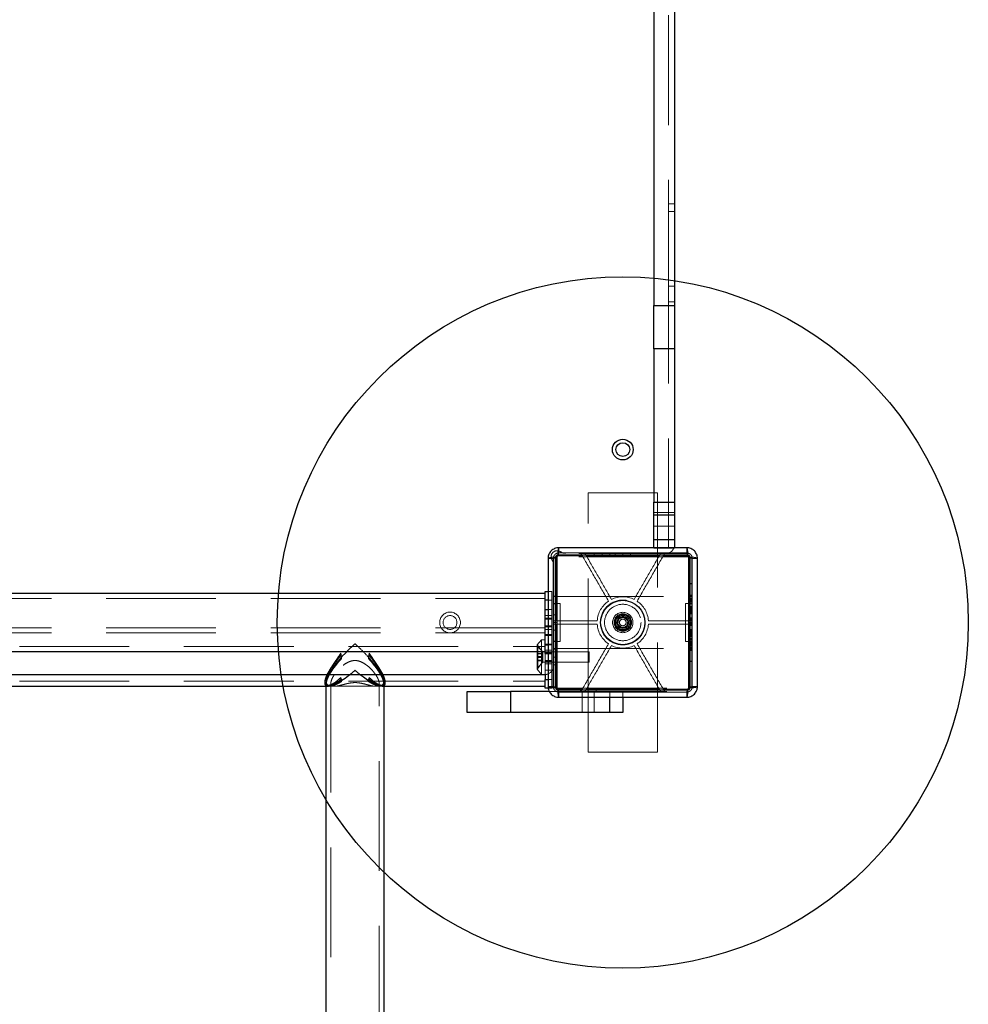
# Model space of a CAD drawing. Units: millimetres. Extents: x 2008 to 8439, y 4617 to 11231.
# Drawn here: x 6547 to 7096, y 8349 to 8919 of the extents above; entities that cross this region are included whole.
import ezdxf

# ---------------------------------------------------------------- set-up
doc = ezdxf.new("R2010")
doc.units = ezdxf.units.MM
doc.header["$LTSCALE"] = 50
doc.linetypes.add('HIDDEN', pattern=[1.905, 1.27, -0.635])
doc.layers.add('OTWORY_MONTAŻOWE', color=1, linetype='Continuous')

msp = doc.modelspace()

# ---------------------------------------------------------------- linework, layer by layer
at = {"color": 7, "linetype": 'HIDDEN', "lineweight": 18}
for p, q in [((6922.58, 9207.27), (6922.58, 8808.02)), ((6922.58, 8812.52), (6926.08, 8812.52)), ((6922.58, 8808.02), (6926.08, 8808.02)), ((6922.58, 8808.02), (6922.58, 8755.77)), ((6922.58, 8764.77), (6926.08, 8764.77)), ((6922.58, 8755.77), (6926.08, 8755.77)), ((6922.58, 8613.27), (6922.58, 8755.77)), ((6876.08, 8532.27), (6876.08, 8645.27)), ((6916.08, 8645.27), (6876.08, 8645.27)), ((6916.08, 8495.27), (6916.08, 8645.27)), ((6926.08, 8633.92), (6914.08, 8633.92)), ((6914.08, 8625.92), (6926.08, 8625.92)), ((6926.08, 8618.27), (6914.08, 8618.27)), ((6859.08, 8613.52), (6859.08, 8610.52)), ((6926.08, 8613.27), (6914.08, 8613.27)), ((6933.08, 8613.52), (6933.08, 8610.52)), ((6852.83, 8607.27), (6855.83, 8607.27)), ((6856.08, 8608.27), (6856.08, 8585.47)), ((6857.57, 8571.27), (6857.57, 8607.53)), ((6934.08, 8610.27), (6858.08, 8610.27)), ((6934.08, 8608.27), (6858.08, 8608.27)), ((6858.08, 8608.27), (6858.08, 8585.47)), ((6858.83, 8608.79), (6872.69, 8608.79)), ((6871.69, 8610.52), (6859.08, 8610.52)), ((6874, 8610.52), (6871.69, 8610.52)), ((6875, 8608.79), (6917.16, 8608.79)), ((6879.58, 8610.27), (6879.58, 8608.27)), ((6884.08, 8610.27), (6884.08, 8608.27)), ((6888.58, 8610.27), (6888.58, 8608.27)), ((6891.58, 8610.27), (6891.58, 8608.27)), ((6896.08, 8610.27), (6896.08, 8608.27)), ((6900.58, 8610.27), (6900.58, 8608.27)), ((6920.47, 8610.52), (6918.17, 8610.52)), ((6919.47, 8608.79), (6933.34, 8608.79)), ((6933.08, 8610.52), (6920.47, 8610.52)), ((6934.08, 8585.47), (6934.08, 8608.27)), ((6934.6, 8607.53), (6934.6, 8571.27)), ((6936.08, 8585.47), (6936.08, 8608.27)), ((6939.33, 8607.27), (6936.33, 8607.27)), ((6936.08, 8592.77), (6934.08, 8592.77)), ((6936.08, 8592.67), (6934.08, 8592.67)), ((6851.08, 8584.22), (6261.08, 8584.22)), ((6852.83, 8588.27), (6855.08, 8588.27)), ((6855.08, 8588.27), (6855.08, 8583.27)), ((6856.08, 8585.47), (6858.08, 8585.47)), ((6856.08, 8585.47), (6856.08, 8585.27)), ((6856.08, 8585.27), (6936.08, 8585.27)), ((6856.08, 8585.27), (6856.08, 8581.27)), ((6858.08, 8585.47), (6858.08, 8581.07)), ((6936.08, 8586.1), (6934.08, 8586.1)), ((6936.08, 8586.07), (6934.08, 8586.07)), ((6936.08, 8586.06), (6934.08, 8586.06)), ((6936.08, 8585.6), (6934.08, 8585.6)), ((6936.08, 8585.59), (6934.08, 8585.59)), ((6936.08, 8585.57), (6934.08, 8585.57)), ((6934.08, 8585.47), (6936.08, 8585.47)), ((6934.08, 8581.07), (6934.08, 8585.47)), ((6936.08, 8585.13), (6934.08, 8585.13)), ((6936.08, 8585.09), (6934.08, 8585.09)), ((6934.08, 8585.09), (6936.08, 8585.09)), ((6936.08, 8584.13), (6934.08, 8584.13)), ((6936.08, 8584.09), (6934.08, 8584.09)), ((6936.08, 8585.27), (6936.08, 8585.47)), ((6936.08, 8585.27), (6936.08, 8581.27)), ((6851.08, 8583.27), (6855.08, 8583.27)), ((6855.08, 8583.27), (6852.83, 8583.27)), ((6855.08, 8577.77), (6855.08, 8583.27)), ((6856.08, 8581.27), (6856.08, 8581.07)), ((6856.08, 8581.27), (6859.78, 8581.27)), ((6858.08, 8581.07), (6856.08, 8581.07)), ((6856.08, 8581.07), (6856.08, 8559.47)), ((6858.08, 8581.07), (6858.08, 8559.47)), ((6859.78, 8581.27), (6859.78, 8559.27)), ((6932.38, 8581.27), (6932.38, 8559.27)), ((6936.08, 8581.27), (6932.38, 8581.27)), ((6936.08, 8583.62), (6934.08, 8583.62)), ((6936.08, 8583.61), (6934.08, 8583.61)), ((6936.08, 8583.45), (6934.08, 8583.45)), ((6936.08, 8583.43), (6934.08, 8583.43)), ((6936.08, 8583.4), (6934.08, 8583.4)), ((6936.08, 8583.32), (6934.08, 8583.32)), ((6936.08, 8583.32), (6934.08, 8583.32)), ((6936.08, 8583.3), (6934.08, 8583.3)), ((6936.08, 8583.17), (6934.08, 8583.17)), ((6936.08, 8582.8), (6934.08, 8582.8)), ((6936.08, 8582.78), (6934.08, 8582.78)), ((6936.08, 8582.5), (6934.08, 8582.5)), ((6936.08, 8582.48), (6934.08, 8582.48)), ((6936.08, 8581.97), (6934.08, 8581.97)), ((6936.08, 8581.97), (6934.08, 8581.97)), ((6934.08, 8581.96), (6936.08, 8581.96)), ((6936.08, 8581.07), (6934.08, 8581.07)), ((6934.08, 8559.47), (6934.08, 8581.07)), ((6936.08, 8579.61), (6934.08, 8579.61)), ((6936.08, 8579.58), (6934.08, 8579.58)), ((6936.08, 8579.58), (6934.08, 8579.58)), ((6936.08, 8579.34), (6934.08, 8579.34)), ((6936.08, 8579.31), (6934.08, 8579.31)), ((6936.08, 8579.3), (6934.08, 8579.3)), ((6936.08, 8578.97), (6934.08, 8578.97)), ((6936.08, 8578.96), (6934.08, 8578.96)), ((6936.08, 8578.96), (6934.08, 8578.96)), ((6936.08, 8578.87), (6934.08, 8578.87)), ((6936.08, 8578.86), (6934.08, 8578.86)), ((6936.08, 8578.83), (6934.08, 8578.83)), ((6936.08, 8578.6), (6934.08, 8578.6)), ((6936.08, 8578.57), (6934.08, 8578.57)), ((6936.08, 8578.56), (6934.08, 8578.56)), ((6936.08, 8578.45), (6934.08, 8578.45)), ((6936.08, 8578.42), (6934.08, 8578.42)), ((6936.08, 8578.36), (6934.08, 8578.36)), ((6936.08, 8581.07), (6936.08, 8581.27)), ((6936.08, 8559.47), (6936.08, 8581.07)), ((6936.08, 8579.6), (6936.08, 8579.61)), ((6855.08, 8577.77), (6851.08, 8577.77)), ((6855.08, 8574.27), (6851.08, 8574.27)), ((6855.08, 8572.84), (6851.08, 8572.84)), ((6855.08, 8572.62), (6851.08, 8572.62)), ((6852.83, 8577.77), (6855.08, 8577.77)), ((6855.08, 8577.77), (6855.08, 8562.77)), ((6856.08, 8574.77), (6858.08, 8574.77)), ((6891.58, 8572.87), (6896.08, 8575.47)), ((6891.58, 8567.68), (6891.58, 8572.87)), ((6896.48, 8573.32), (6893.64, 8572.14)), ((6896.08, 8575.47), (6900.58, 8572.87)), ((6898.92, 8571.45), (6896.48, 8573.32)), ((6900.58, 8572.87), (6900.58, 8567.68)), ((6936.08, 8577.83), (6934.08, 8577.83)), ((6936.08, 8577.8), (6934.08, 8577.8)), ((6934.08, 8577.37), (6936.08, 8577.37)), ((6936.08, 8577.27), (6934.08, 8577.27)), ((6936.08, 8577.17), (6934.08, 8577.17)), ((6936.08, 8576.87), (6934.08, 8576.87)), ((6936.08, 8576.84), (6934.08, 8576.84)), ((6936.08, 8576.83), (6934.08, 8576.83)), ((6936.08, 8576.37), (6934.08, 8576.37)), ((6936.08, 8576.36), (6934.08, 8576.36)), ((6936.08, 8576.34), (6934.08, 8576.34)), ((6936.08, 8575.9), (6934.08, 8575.9)), ((6936.08, 8575.86), (6934.08, 8575.86)), ((6934.08, 8575.86), (6936.08, 8575.86)), ((6936.08, 8575.37), (6934.08, 8575.37)), ((6936.08, 8575.27), (6934.08, 8575.27)), ((6936.08, 8573.04), (6934.08, 8573.04)), ((6936.08, 8573.03), (6934.08, 8573.03)), ((6936.08, 8573.02), (6934.08, 8573.02)), ((6936.08, 8573.01), (6934.08, 8573.01)), ((6936.08, 8573), (6934.08, 8573)), ((6936.08, 8572.99), (6934.08, 8572.99)), ((6936.08, 8572.97), (6934.08, 8572.97)), ((6936.08, 8572.56), (6934.08, 8572.56)), ((6936.08, 8576.87), (6936.08, 8576.87)), ((6851.08, 8567.12), (6261.08, 8567.12)), ((6855.08, 8572.23), (6851.08, 8572.23)), ((6855.08, 8572.21), (6851.08, 8572.21)), ((6855.08, 8568.33), (6851.08, 8568.33)), ((6855.08, 8568.32), (6851.08, 8568.32)), ((6851.08, 8568.27), (6855.08, 8568.27)), ((6855.08, 8567.93), (6851.08, 8567.93)), ((6855.08, 8567.7), (6851.08, 8567.7)), ((6855.83, 8571.27), (6855.83, 8569.27)), ((6856.08, 8570.27), (6858.08, 8570.27)), ((6857.57, 8571.27), (6881.27, 8571.27)), ((6881.27, 8569.27), (6857.57, 8569.27)), ((6857.57, 8533.02), (6857.57, 8569.27)), ((6896.08, 8565.08), (6891.58, 8567.68)), ((6893.64, 8572.14), (6893.24, 8569.1)), ((6893.24, 8569.1), (6895.68, 8567.22)), ((6895.68, 8567.22), (6898.52, 8568.4)), ((6900.58, 8567.68), (6896.08, 8565.08)), ((6898.52, 8568.4), (6898.92, 8571.45)), ((6910.9, 8571.27), (6934.6, 8571.27)), ((6934.6, 8569.27), (6910.9, 8569.27)), ((6936.08, 8572.52), (6934.08, 8572.52)), ((6936.08, 8572.49), (6934.08, 8572.49)), ((6936.08, 8572.48), (6934.08, 8572.48)), ((6936.08, 8572.02), (6934.08, 8572.02)), ((6936.08, 8571.54), (6934.08, 8571.54)), ((6936.08, 8571.51), (6934.08, 8571.51)), ((6936.08, 8571.49), (6934.08, 8571.49)), ((6936.08, 8571.45), (6934.08, 8571.45)), ((6936.08, 8571.03), (6934.08, 8571.03)), ((6936.08, 8571.02), (6934.08, 8571.02)), ((6936.08, 8571), (6934.08, 8571)), ((6936.08, 8570.98), (6934.08, 8570.98)), ((6934.08, 8570.98), (6936.08, 8570.98)), ((6936.08, 8570.31), (6934.08, 8570.31)), ((6936.08, 8570.15), (6934.08, 8570.15)), ((6936.08, 8570.05), (6934.08, 8570.05)), ((6936.08, 8569.79), (6934.08, 8569.79)), ((6936.08, 8569.79), (6934.08, 8569.79)), ((6936.08, 8569.7), (6934.08, 8569.7)), ((6936.08, 8569.58), (6934.08, 8569.58)), ((6936.08, 8569.57), (6934.08, 8569.57)), ((6936.08, 8569.55), (6934.08, 8569.55)), ((6936.08, 8569.52), (6934.08, 8569.52)), ((6936.08, 8569.52), (6934.08, 8569.52)), ((6936.08, 8569.43), (6934.08, 8569.43)), ((6936.08, 8569.42), (6934.08, 8569.42)), ((6934.49, 8569.3), (6934.08, 8569.3)), ((6934.49, 8569.3), (6934.08, 8569.3)), ((6934.49, 8569.29), (6934.08, 8569.29)), ((6934.49, 8569.28), (6934.08, 8569.28)), ((6934.48, 8569.27), (6934.08, 8569.27)), ((6934.49, 8569.25), (6934.08, 8569.25)), ((6936.08, 8569.12), (6934.08, 8569.12)), ((6936.08, 8569.06), (6934.08, 8569.06)), ((6936.08, 8569.05), (6934.08, 8569.05)), ((6936.08, 8569.03), (6934.08, 8569.03)), ((6936.08, 8569.02), (6934.08, 8569.02)), ((6936.08, 8568.76), (6934.08, 8568.76)), ((6936.08, 8568.74), (6934.08, 8568.74)), ((6936.08, 8568.55), (6934.08, 8568.55)), ((6936.08, 8568.55), (6934.08, 8568.55)), ((6936.08, 8568.53), (6934.08, 8568.53)), ((6936.08, 8568.52), (6934.08, 8568.52)), ((6934.08, 8568.52), (6936.08, 8568.52)), ((6934.6, 8569.27), (6934.6, 8533.02)), ((6936.33, 8569.27), (6936.33, 8571.27)), ((6851.08, 8564.22), (6261.08, 8564.22)), ((6851.08, 8566.27), (6855.08, 8566.27)), ((6855.08, 8563.27), (6851.08, 8563.27)), ((6851.08, 8562.77), (6855.08, 8562.77)), ((6855.08, 8562.77), (6852.83, 8562.77)), ((6855.08, 8557.27), (6855.08, 8562.77)), ((6856.08, 8565.77), (6858.08, 8565.77)), ((6936.08, 8566.19), (6934.08, 8566.19)), ((6936.08, 8566.16), (6934.08, 8566.16)), ((6936.08, 8565.68), (6934.08, 8565.68)), ((6936.08, 8565.65), (6934.08, 8565.65)), ((6934.08, 8565.41), (6934.08, 8565.41)), ((6936.08, 8565.41), (6934.08, 8565.41)), ((6936.08, 8565.38), (6934.08, 8565.38)), ((6936.08, 8565.27), (6934.08, 8565.27)), ((6936.08, 8565.17), (6934.08, 8565.17)), ((6936.08, 8564.97), (6934.08, 8564.97)), ((6936.08, 8564.92), (6934.08, 8564.92)), ((6936.08, 8564.89), (6934.08, 8564.89)), ((6936.08, 8564.44), (6934.08, 8564.44)), ((6936.08, 8564.43), (6934.08, 8564.43)), ((6936.08, 8564.4), (6934.08, 8564.4)), ((6936.08, 8563.91), (6934.08, 8563.91)), ((6936.08, 8563.4), (6934.08, 8563.4)), ((6936.08, 8563.37), (6934.08, 8563.37)), ((6936.08, 8563.27), (6934.08, 8563.27)), ((6936.08, 8563.17), (6934.08, 8563.17)), ((6936.08, 8563.17), (6934.08, 8563.17)), ((6936.08, 8563.16), (6934.08, 8563.16)), ((6936.08, 8563.14), (6934.08, 8563.14)), ((6936.08, 8563.13), (6934.08, 8563.13)), ((6936.08, 8563.12), (6934.08, 8563.12)), ((6936.08, 8562.89), (6934.08, 8562.89)), ((6936.08, 8562.87), (6934.08, 8562.87)), ((6936.08, 8562.86), (6934.08, 8562.86)), ((6936.08, 8562.85), (6934.08, 8562.85)), ((6936.08, 8562.84), (6934.08, 8562.84)), ((6936.08, 8562.84), (6934.08, 8562.84)), ((6936.08, 8562.61), (6934.08, 8562.61)), ((6936.08, 8562.3), (6934.08, 8562.3)), ((6936.08, 8562.08), (6934.08, 8562.08)), ((6936.08, 8561.15), (6934.08, 8561.15)), ((6261.08, 8556.32), (6851.08, 8556.32)), ((6849.08, 8560.27), (6846.58, 8557.27)), ((6846.58, 8557.27), (6846.58, 8553.76)), ((6849.58, 8553.27), (6846.58, 8557.27)), ((6846.86, 8556.27), (6846.63, 8556.27)), ((6846.63, 8544.27), (6846.63, 8556.23)), ((6846.86, 8544.32), (6846.86, 8556.27)), ((6849.88, 8553.27), (6846.9, 8556.26)), ((6846.9, 8544.29), (6846.9, 8556.21)), ((6849.08, 8560.27), (6849.08, 8555.25)), ((6851.08, 8560.27), (6849.08, 8560.27)), ((6851.08, 8557.77), (6855.08, 8557.77)), ((6855.08, 8557.27), (6851.08, 8557.27)), ((6852.83, 8557.27), (6855.08, 8557.27)), ((6855.08, 8557.27), (6855.08, 8552.27)), ((6856.08, 8559.47), (6858.08, 8559.47)), ((6856.08, 8559.47), (6856.08, 8559.27)), ((6856.08, 8559.27), (6859.78, 8559.27)), ((6856.08, 8559.27), (6856.08, 8555.27)), ((6858.08, 8559.47), (6858.08, 8555.07)), ((6936.08, 8559.27), (6932.38, 8559.27)), ((6936.08, 8561.12), (6934.08, 8561.12)), ((6936.08, 8561.11), (6934.08, 8561.11)), ((6936.08, 8560.65), (6934.08, 8560.65)), ((6936.08, 8560.64), (6934.08, 8560.64)), ((6936.08, 8560.62), (6934.08, 8560.62)), ((6936.08, 8560.18), (6934.08, 8560.18)), ((6936.08, 8560.14), (6934.08, 8560.14)), ((6934.08, 8560.14), (6936.08, 8560.14)), ((6934.08, 8559.47), (6936.08, 8559.47)), ((6934.08, 8555.07), (6934.08, 8559.47)), ((6936.08, 8559.18), (6934.08, 8559.18)), ((6936.08, 8559.15), (6934.08, 8559.15)), ((6936.08, 8559.12), (6934.08, 8559.12)), ((6936.08, 8558.94), (6934.08, 8558.94)), ((6936.08, 8558.9), (6934.08, 8558.9)), ((6936.08, 8558.68), (6934.08, 8558.68)), ((6936.08, 8558.41), (6934.08, 8558.41)), ((6936.08, 8558.21), (6934.08, 8558.21)), ((6936.08, 8558.07), (6934.08, 8558.07)), ((6936.08, 8558.06), (6934.08, 8558.06)), ((6936.08, 8558.06), (6934.08, 8558.06)), ((6936.08, 8558.06), (6934.08, 8558.06)), ((6936.08, 8558.02), (6934.08, 8558.02)), ((6936.08, 8557.79), (6934.08, 8557.79)), ((6936.08, 8557.75), (6934.08, 8557.75)), ((6936.08, 8557.41), (6934.08, 8557.41)), ((6936.08, 8556.87), (6934.08, 8556.87)), ((6936.08, 8556.2), (6934.08, 8556.2)), ((6936.08, 8556.19), (6934.08, 8556.19)), ((6936.08, 8556.16), (6934.08, 8556.16)), ((6936.08, 8556.01), (6934.08, 8556.01)), ((6936.08, 8555.88), (6934.08, 8555.88)), ((6936.08, 8555.66), (6934.08, 8555.66)), ((6936.08, 8555.65), (6934.08, 8555.65)), ((6936.08, 8555.63), (6934.08, 8555.63)), ((6936.08, 8555.6), (6934.08, 8555.6)), ((6936.08, 8559.27), (6936.08, 8559.47)), ((6936.08, 8559.27), (6936.08, 8555.27)), ((6732.85, 8552.5), (6732.85, 8551.28)), ((6733.32, 8550.26), (6733.32, 8549.34)), ((6748.85, 8550.26), (6748.85, 8549.34)), ((6749.32, 8552.5), (6749.32, 8551.28)), ((6846.58, 8553.76), (6846.58, 8543.27)), ((6849.33, 8552.38), (6846.58, 8552.38)), ((6849.33, 8552.14), (6846.58, 8552.14)), ((6849.33, 8550.51), (6846.58, 8550.51)), ((6849.33, 8550.03), (6846.58, 8550.03)), ((6849.08, 8555.25), (6849.08, 8540.27)), ((6849.33, 8550.51), (6849.33, 8552.38)), ((6849.33, 8548.4), (6849.33, 8550.51)), ((6849.58, 8553.27), (6849.58, 8551.77)), ((6851.08, 8553.27), (6849.58, 8553.27)), ((6849.58, 8551.77), (6849.58, 8547.27)), ((6849.88, 8553.27), (6849.88, 8547.27)), ((6876.58, 8553.27), (6849.88, 8553.27)), ((6855.08, 8554.27), (6851.08, 8554.27)), ((6851.08, 8552.84), (6855.08, 8552.84)), ((6855.08, 8552.62), (6851.08, 8552.62)), ((6851.08, 8542.77), (6851.08, 8552.27)), ((6851.08, 8552.23), (6855.08, 8552.23)), ((6855.08, 8552.21), (6851.08, 8552.21)), ((6855.08, 8552.27), (6852.83, 8552.27)), ((6855.08, 8552.27), (6855.08, 8542.77)), ((6856.08, 8555.27), (6856.08, 8555.07)), ((6856.08, 8555.27), (6936.08, 8555.27)), ((6856.08, 8555.07), (6856.08, 8532.27)), ((6858.08, 8555.07), (6856.08, 8555.07)), ((6856.08, 8554.77), (6858.08, 8554.77)), ((6856.08, 8550.27), (6858.08, 8550.27)), ((6858.08, 8555.07), (6858.08, 8532.27)), ((6876.58, 8553.27), (6876.58, 8547.27)), ((6936.08, 8555.14), (6934.08, 8555.14)), ((6936.08, 8555.13), (6934.08, 8555.13)), ((6936.08, 8555.12), (6934.08, 8555.12)), ((6936.08, 8555.07), (6934.08, 8555.07)), ((6934.08, 8532.27), (6934.08, 8555.07)), ((6936.08, 8554.93), (6934.08, 8554.93)), ((6936.08, 8554.9), (6934.08, 8554.9)), ((6936.08, 8554.66), (6934.08, 8554.66)), ((6936.08, 8554.63), (6934.08, 8554.63)), ((6936.08, 8554.62), (6934.08, 8554.62)), ((6936.08, 8554.16), (6934.08, 8554.16)), ((6936.08, 8554.16), (6934.08, 8554.16)), ((6936.08, 8554.13), (6934.08, 8554.13)), ((6936.08, 8555.07), (6936.08, 8555.27)), ((6936.08, 8532.27), (6936.08, 8555.07)), ((6849.33, 8548.4), (6846.58, 8548.4)), ((6849.33, 8548.16), (6846.58, 8548.16)), ((6846.58, 8543.27), (6849.58, 8547.27)), ((6846.63, 8544.27), (6846.86, 8544.27)), ((6846.9, 8544.29), (6849.88, 8547.27)), ((6849.33, 8548.16), (6849.33, 8548.4)), ((6849.58, 8547.27), (6851.08, 8547.27)), ((6849.88, 8547.27), (6876.58, 8547.27)), ((6855.08, 8548.33), (6851.08, 8548.33)), ((6851.08, 8548.32), (6855.08, 8548.32)), ((6855.08, 8547.93), (6851.08, 8547.93)), ((6851.08, 8547.7), (6855.08, 8547.7)), ((6851.08, 8546.27), (6855.08, 8546.27)), ((6856.08, 8545.77), (6858.08, 8545.77)), ((6936.08, 8547.87), (6934.08, 8547.87)), ((6936.08, 8547.77), (6934.08, 8547.77)), ((6732.85, 8538.47), (6732.85, 8537.25)), ((6749.32, 8538.47), (6749.32, 8537.25)), ((6846.58, 8543.27), (6849.08, 8540.27)), ((6855.08, 8542.77), (6851.08, 8542.77)), ((6851.08, 8542.77), (6851.08, 8540.27)), ((6855.08, 8542.77), (6855.08, 8537.27)), ((6261.08, 8536.32), (6851.08, 8536.32)), ((6723.58, 8535.75), (6723.58, 8535.3)), ((6724.23, 8535.36), (6724.23, 8533.42)), ((6724.58, 8535.73), (6724.58, 8535.27)), ((6725.25, 8533.92), (6726.39, 8533.92)), ((6726.15, 8533.42), (6729.52, 8533.42)), ((6726.49, 8533.42), (6755.67, 8533.42)), ((6727.13, 8535.33), (6727.13, 7950.27)), ((6733.32, 8537.03), (6733.01, 8536.84)), ((6733.32, 8537.03), (6733.32, 8536.1)), ((6748.85, 8537.03), (6749.15, 8536.84)), ((6748.85, 8537.03), (6748.85, 8536.1)), ((6752.66, 8533.42), (6755.95, 8533.42)), ((6755.03, 7950.27), (6755.03, 8535.35)), ((6755.78, 8533.92), (6756.91, 8533.92)), ((6757.58, 8535.27), (6757.58, 8535.73)), ((6757.93, 8533.42), (6757.93, 8535.36)), ((6758.58, 8535.3), (6758.58, 8535.75)), ((6855.08, 8537.27), (6851.08, 8537.27)), ((6852.83, 8537.27), (6855.08, 8537.27)), ((6852.83, 8533.27), (6855.83, 8533.27)), ((6855.08, 8537.27), (6855.08, 8532.27)), ((6939.33, 8533.27), (6936.33, 8533.27)), ((6831.08, 8518.27), (6831.08, 8530.27)), ((6855.08, 8532.27), (6852.93, 8532.27)), ((6858.08, 8530.27), (6853.7, 8530.27)), ((6858.08, 8532.27), (6934.08, 8532.27)), ((6858.08, 8530.27), (6934.08, 8530.27)), ((6872.69, 8531.76), (6858.83, 8531.76)), ((6859.08, 8530.02), (6871.69, 8530.02)), ((6859.08, 8527.02), (6859.08, 8530.02)), ((6871.58, 8530.27), (6871.58, 8532.27)), ((6871.69, 8530.02), (6874, 8530.02)), ((6872.58, 8530.27), (6872.58, 8518.27)), ((6917.16, 8531.76), (6875, 8531.76)), ((6876.08, 8530.27), (6876.08, 8532.27)), ((6876.08, 8495.27), (6876.08, 8530.27)), ((6879.58, 8518.27), (6879.58, 8530.27)), ((6880.58, 8530.27), (6880.58, 8532.27)), ((6888.58, 8530.27), (6888.58, 8518.27)), ((6888.58, 8527.02), (6888.58, 8530.27)), ((6896.08, 8530.27), (6896.08, 8527.02)), ((6918.17, 8530.02), (6920.47, 8530.02)), ((6933.34, 8531.76), (6919.47, 8531.76)), ((6920.47, 8530.02), (6933.08, 8530.02)), ((6933.08, 8530.02), (6933.08, 8527.02)), ((6916.08, 8495.27), (6876.08, 8495.27))]:
    msp.add_line(p, q, dxfattribs=at)
at = {"color": 7, "linetype": 'Continuous', "lineweight": 25}
for p, q in [((6914.08, 9066.88), (6914.08, 8753.67)), ((6926.08, 9066.88), (6926.08, 8753.67)), ((6914.08, 8753.67), (6926.08, 8753.67)), ((6914.08, 8728.67), (6914.08, 8753.67)), ((6926.08, 8753.67), (6926.08, 8728.67)), ((6926.08, 8728.67), (6914.08, 8728.67)), ((6914.08, 8728.67), (6914.08, 8639.83)), ((6926.08, 8728.67), (6926.08, 8639.83)), ((6914.08, 8639.83), (6926.08, 8639.83)), ((6914.08, 8632.33), (6914.08, 8639.83)), ((6926.08, 8639.83), (6926.08, 8632.33)), ((6926.08, 8632.33), (6914.08, 8632.33)), ((6914.08, 8618.27), (6914.08, 8632.33)), ((6926.08, 8632.33), (6926.08, 8618.27)), ((6914.08, 8618.27), (6926.08, 8618.27)), ((6914.08, 8613.27), (6914.08, 8618.27)), ((6926.08, 8618.27), (6926.08, 8613.27)), ((6857.17, 8607.92), (6857.17, 8532.63)), ((6933.72, 8609.19), (6858.44, 8609.19)), ((6935, 8532.63), (6935, 8607.92)), ((6851.08, 8587.12), (6261.08, 8587.12)), ((6851.08, 8588.27), (6852.83, 8588.27)), ((6851.08, 8583.27), (6851.08, 8588.27)), ((6851.08, 8577.77), (6851.08, 8583.27)), ((6851.08, 8562.77), (6851.08, 8577.77)), ((6851.08, 8557.27), (6851.08, 8562.77)), ((6851.08, 8552.27), (6851.08, 8557.27)), ((6261.08, 8553.42), (6851.08, 8553.42)), ((6852.83, 8552.27), (6851.08, 8552.27)), ((6261.08, 8540.27), (6851.08, 8540.27)), ((6851.08, 8540.27), (6851.08, 8537.27)), ((6386.72, 8533.42), (6725.44, 8533.42)), ((6724.23, 8533.42), (6724.23, 8233.21)), ((6756.72, 8533.42), (6851.08, 8533.42)), ((6757.93, 7950.27), (6757.93, 8533.42)), ((6851.08, 8532.27), (6851.08, 8537.27)), ((6806.08, 8518.27), (6806.08, 8530.27)), ((6806.08, 8530.27), (6831.08, 8530.27)), ((6831.08, 8530.27), (6831.08, 8518.27)), ((6853.7, 8530.27), (6831.08, 8530.27)), ((6852.93, 8532.27), (6851.08, 8532.27)), ((6858.44, 8531.36), (6933.72, 8531.36)), ((6896.08, 8527.02), (6896.08, 8518.27)), ((6831.08, 8518.27), (6806.08, 8518.27)), ((6888.58, 8518.27), (6831.08, 8518.27)), ((6896.08, 8518.27), (6888.58, 8518.27))]:
    msp.add_line(p, q, dxfattribs=at)
at = {"color": 1, "linetype": 'Continuous', "lineweight": 25}
for p, q in [((6852.83, 8583.27), (6851.08, 8583.27)), ((6851.08, 8577.77), (6852.83, 8577.77)), ((6852.83, 8562.77), (6851.08, 8562.77)), ((6851.08, 8557.27), (6852.83, 8557.27)), ((6851.08, 8537.27), (6852.83, 8537.27)), ((6888.58, 8518.27), (6888.58, 8527.02))]:
    msp.add_line(p, q, dxfattribs=at)
at = {"color": 7, "linetype": 'Continuous', "lineweight": 25, "flags": 128}
msp.add_lwpolyline([(6851.08, 8540.27), (6852.06, 8540.37), (6852.84, 8540.59)], dxfattribs=at)
at = {"color": 7, "linetype": 'Continuous', "lineweight": 25}
for centre, radius in [((6896.08, 8670.27), 6), ((6896.08, 8670.27), 4), ((6896.08, 8570.27), 12.85)]:
    msp.add_circle(centre, radius, dxfattribs=at)
at = {"color": 7, "linetype": 'HIDDEN', "lineweight": 18}
for centre, radius in [((6896.08, 8570.27), 12.97), ((6896.08, 8570.27), 10.55), ((6796.09, 8570.27), 6), ((6796.09, 8570.27), 4), ((6896.08, 8570.27), 5.9), ((6896.08, 8570.27), 5.04), ((6896.08, 8570.27), 5.05), ((6896.08, 8570.27), 4.57), ((6896.08, 8570.27), 4.06), ((6896.08, 8570.27), 3.4), ((6896.08, 8570.27), 3.25), ((6896.08, 8570.27), 2.92), ((6896.08, 8570.27), 1.92)]:
    msp.add_circle(centre, radius, dxfattribs=at)
at = {"color": 7, "linetype": 'Continuous', "lineweight": 25}
for centre, start, end in [((6866.9, 8610.15), 156.6518, 186.5009), ((6925.27, 8610.15), 353.4991, 23.3482), ((6856.2, 8599.46), 83.4991, 113.3482), ((6935.96, 8599.46), 66.6518, 96.5009), ((6856.2, 8541.09), 246.6518, 276.5009), ((6935.96, 8541.09), 263.4991, 293.3482), ((6866.9, 8530.4), 173.4991, 203.3482), ((6925.27, 8530.4), 336.6518, 6.5009)]:
    msp.add_arc(centre, 8.51, start, end, dxfattribs=at)
at = {"color": 7, "linetype": 'HIDDEN', "lineweight": 18}
for centre, radius, start, end in [((6921.08, 8615.27), 5, 270, 0), ((6858.08, 8608.27), 3.5, 55.4397, 214.5603), ((6857.18, 8604.15), 3.4, 83.4991, 113.3482), ((6862.21, 8609.17), 3.4, 156.6518, 186.5009), ((6862.9, 8615.27), 5, 235.4397, 270), ((6929.96, 8609.17), 3.4, 353.4991, 23.3482), ((6934.98, 8604.15), 3.4, 66.6518, 96.5009), ((6851.08, 8603.45), 5, 0, 34.5603), ((6896.08, 8570.27), 14.85, 63.8612, 116.1388), ((6896.08, 8570.27), 14.85, 123.8612, 176.1388), ((6896.08, 8570.27), 14.85, 3.8612, 56.1388), ((6896.08, 8570.27), 3.08, 82.5227, 142.5227), ((6896.08, 8570.27), 3.07, 22.5227, 82.5227), ((6896.08, 8570.27), 14.85, 183.8612, 236.1388), ((6896.08, 8570.27), 3.08, 142.5227, 202.5227), ((6896.08, 8570.27), 3.08, 202.5227, 262.5227), ((6896.08, 8570.27), 3.08, 262.5227, 322.5227), ((6896.08, 8570.27), 3.07, 322.5227, 22.5227), ((6896.08, 8570.27), 14.85, 303.8612, 356.1388), ((6846.63, 8556.22), 0.05, 90, 180), ((6846.86, 8556.22), 0.05, 45, 90), ((6896.08, 8570.27), 14.85, 243.8612, 296.1388), ((6846.63, 8544.32), 0.05, 180, 270), ((6846.86, 8544.32), 0.05, 270, 315), ((6851.08, 8545.27), 5, 290.6003, 0), ((6857.18, 8536.4), 3.4, 246.6518, 276.5009), ((6934.98, 8536.4), 3.4, 263.4991, 293.3482), ((6862.21, 8531.37), 3.4, 173.4991, 203.3482), ((6929.96, 8531.37), 3.4, 336.6518, 6.5009)]:
    msp.add_arc(centre, radius, start, end, dxfattribs=at)
for major_axis, start_param, end_param in [((-4.97, 16.2), 1.299054, 1.436535), ((-5.12, 16.7), 1.375896, 1.491652), ((4.97, 16.2), 4.846651, 4.984131), ((5.12, 16.7), 4.791533, 4.90729), ((4.97, 16.2), 2.512513, 2.649994), ((-4.97, 16.2), 3.633192, 3.770672), ((5.12, 16.7), 2.670005, 2.705111), ((-5.12, 16.7), 3.578074, 3.612123)]:
    msp.add_ellipse((6741.08, 8550.27), major_axis=major_axis, ratio=0.442158, start_param=start_param, end_param=end_param, dxfattribs=at)
at = {"color": 7, "linetype": 'Continuous', "lineweight": 25}
for major_axis, start_param, end_param in [((5.12, 16.7), 2.589355, 2.670005), ((-5.12, 16.7), 3.612123, 3.693831)]:
    msp.add_ellipse((6741.08, 8550.27), major_axis=major_axis, ratio=0.442158, start_param=start_param, end_param=end_param, dxfattribs=at)
for points, knots in [([(6859.08, 8613.52), (6858.66, 8613.5), (6857.82, 8613.45), (6856.25, 8612.94), (6854.55, 8611.81), (6853.41, 8610.11), (6852.91, 8608.54), (6852.86, 8607.7), (6852.83, 8607.27)], [0, 0, 0, 0, 0.130377, 0.25731, 0.499756, 0.742441, 0.869498, 1, 1, 1, 1]), ([(6933.08, 8613.52), (6926.93, 8613.52), (6914.64, 8613.52), (6896.08, 8613.52), (6877.52, 8613.52), (6865.23, 8613.52), (6859.08, 8613.52)], [0, 0, 0, 0, 0.249998, 0.5, 0.749998, 1, 1, 1, 1]), ([(6939.33, 8607.27), (6939.31, 8607.7), (6939.26, 8608.54), (6938.75, 8610.1), (6937.61, 8611.8), (6935.91, 8612.94), (6934.35, 8613.45), (6933.51, 8613.5), (6933.08, 8613.52)], [0, 0, 0, 0, 0.130377, 0.25731, 0.499756, 0.742441, 0.869498, 1, 1, 1, 1]), ([(6852.83, 8607.27), (6852.83, 8601.13), (6852.83, 8588.83), (6852.83, 8570.27), (6852.83, 8551.71), (6852.83, 8539.42), (6852.83, 8533.27)], [0, 0, 0, 0, 0.249998, 0.5, 0.749998, 1, 1, 1, 1]), ([(6858.44, 8609.19), (6858.27, 8609.17), (6857.94, 8609.13), (6857.52, 8608.84), (6857.22, 8608.41), (6857.19, 8608.08), (6857.17, 8607.92)], [0, 0, 0, 0, 0.250029, 0.499755, 0.749405, 1, 1, 1, 1]), ([(6935, 8607.92), (6934.98, 8608.08), (6934.94, 8608.41), (6934.64, 8608.84), (6934.22, 8609.13), (6933.89, 8609.17), (6933.72, 8609.19)], [0, 0, 0, 0, 0.250029, 0.499755, 0.749405, 1, 1, 1, 1]), ([(6939.33, 8533.27), (6939.33, 8539.42), (6939.33, 8551.71), (6939.33, 8570.27), (6939.33, 8588.83), (6939.33, 8601.13), (6939.33, 8607.27)], [0, 0, 0, 0, 0.249998, 0.5, 0.749998, 1, 1, 1, 1]), ([(6738.31, 8540.27), (6737.97, 8539.98), (6736.33, 8538.58), (6733.86, 8536.84), (6730.99, 8535.06), (6728.87, 8534.04), (6727.18, 8533.51), (6726.09, 8533.35), (6725.62, 8533.49), (6725.48, 8533.53)], [0, 0, 0, 0, 0.067283, 0.322434, 0.498609, 0.678906, 0.809096, 0.942436, 1, 1, 1, 1]), ([(6756.55, 8533.59), (6756.21, 8533.51), (6755.48, 8533.35), (6753.82, 8533.85), (6751.68, 8534.78), (6749.02, 8536.36), (6746.29, 8538.27), (6744.52, 8539.71), (6743.81, 8540.27)], [0, 0, 0, 0, 0.132107, 0.283097, 0.438379, 0.646367, 0.860239, 1, 1, 1, 1]), ([(6725.44, 8533.54), (6725.65, 8533.51), (6726.25, 8533.42), (6727.72, 8533.97), (6729.97, 8535.06), (6731.76, 8536.42), (6732.85, 8537.25)], [0, 0, 0, 0, 0.122433, 0.362988, 0.610382, 1, 1, 1, 1]), ([(6733.01, 8536.84), (6732.23, 8536.33), (6730.72, 8535.33), (6729.4, 8534.79), (6728.77, 8534.53)], [0, 0, 0, 0, 0.514942, 1, 1, 1, 1]), ([(6749.15, 8536.84), (6749.93, 8536.33), (6751.45, 8535.33), (6752.76, 8534.79), (6753.4, 8534.53)], [0, 0, 0, 0, 0.514942, 1, 1, 1, 1]), ([(6756.72, 8533.54), (6756.52, 8533.51), (6755.92, 8533.42), (6754.44, 8533.97), (6752.19, 8535.06), (6750.41, 8536.42), (6749.32, 8537.25)], [0, 0, 0, 0, 0.122433, 0.362988, 0.610382, 1, 1, 1, 1]), ([(6852.83, 8533.27), (6852.86, 8532.85), (6852.91, 8532.01), (6853.41, 8530.44), (6854.55, 8528.74), (6856.25, 8527.61), (6857.81, 8527.1), (6858.66, 8527.05), (6859.08, 8527.02)], [0, 0, 0, 0, 0.130377, 0.25731, 0.499756, 0.742441, 0.869498, 1, 1, 1, 1]), ([(6933.08, 8527.02), (6933.51, 8527.05), (6934.35, 8527.1), (6935.91, 8527.61), (6937.61, 8528.74), (6938.75, 8530.44), (6939.26, 8532.01), (6939.31, 8532.85), (6939.33, 8533.27)], [0, 0, 0, 0, 0.1303767, 0.2573102, 0.4997559, 0.7424406, 0.8694979, 1, 1, 1, 1]), ([(6857.17, 8532.63), (6857.19, 8532.47), (6857.22, 8532.13), (6857.52, 8531.71), (6857.94, 8531.42), (6858.27, 8531.38), (6858.44, 8531.36)], [0, 0, 0, 0, 0.250029, 0.499755, 0.749405, 1, 1, 1, 1]), ([(6859.08, 8527.02), (6865.23, 8527.02), (6877.52, 8527.02), (6896.08, 8527.02), (6914.64, 8527.02), (6926.93, 8527.02), (6933.08, 8527.02)], [0, 0, 0, 0, 0.249998, 0.5, 0.749998, 1, 1, 1, 1]), ([(6933.72, 8531.36), (6933.89, 8531.38), (6934.22, 8531.42), (6934.64, 8531.71), (6934.94, 8532.13), (6934.98, 8532.46), (6935, 8532.63)], [0, 0, 0, 0, 0.250029, 0.499755, 0.749405, 1, 1, 1, 1])]:
    msp.add_open_spline(points, degree=3, knots=knots, dxfattribs=at)
at = {"color": 7, "linetype": 'HIDDEN', "lineweight": 18}
for points, knots in [([(6855.83, 8607.27), (6855.85, 8607.49), (6855.87, 8607.93), (6856.13, 8608.74), (6856.73, 8609.63), (6857.61, 8610.22), (6858.42, 8610.48), (6858.86, 8610.51), (6859.08, 8610.52)], [0, 0, 0, 0, 0.130427, 0.257368, 0.499756, 0.742376, 0.869443, 1, 1, 1, 1]), ([(6857.57, 8607.53), (6857.59, 8607.69), (6857.62, 8608.02), (6857.91, 8608.44), (6858.33, 8608.73), (6858.66, 8608.77), (6858.83, 8608.79)], [0, 0, 0, 0, 0.250029, 0.499755, 0.749405, 1, 1, 1, 1]), ([(6872.69, 8608.79), (6872.52, 8609.08), (6872.21, 8609.61), (6871.87, 8610.2), (6871.71, 8610.49), (6871.69, 8610.51), (6871.69, 8610.52)], [0, 0, 0, 0, 0.327217, 0.610417, 0.862252, 1, 1, 1, 1]), ([(6887.81, 8582.6), (6885.28, 8586.98), (6880.22, 8595.74), (6875.2, 8604.44), (6872.69, 8608.79)], [0, 0, 0, 0, 0.499313, 1, 1, 1, 1]), ([(6918.17, 8610.52), (6913.26, 8610.52), (6903.46, 8610.52), (6888.71, 8610.52), (6878.9, 8610.52), (6874, 8610.52)], [0, 0, 0, 0, 0.333312, 0.666682, 1, 1, 1, 1]), ([(6874, 8610.52), (6874.01, 8610.5), (6874.03, 8610.47), (6874.2, 8610.18), (6874.45, 8609.74), (6874.73, 8609.25), (6874.93, 8608.91), (6875, 8608.79)], [0, 0, 0, 0, 0.201111, 0.401622, 0.61745, 0.862899, 1, 1, 1, 1]), ([(6875, 8608.79), (6877.41, 8604.61), (6882.24, 8596.25), (6887.1, 8587.82), (6889.54, 8583.6)], [0, 0, 0, 0, 0.499365, 1, 1, 1, 1]), ([(6902.62, 8583.6), (6905.05, 8587.81), (6909.92, 8596.24), (6914.75, 8604.6), (6917.16, 8608.79)], [0, 0, 0, 0, 0.499365, 1, 1, 1, 1]), ([(6919.47, 8608.79), (6916.97, 8604.45), (6911.95, 8595.76), (6906.89, 8586.99), (6904.36, 8582.6)], [0, 0, 0, 0, 0.499313, 1, 1, 1, 1]), ([(6917.16, 8608.79), (6917.33, 8609.08), (6917.64, 8609.61), (6917.98, 8610.2), (6918.15, 8610.49), (6918.16, 8610.51), (6918.17, 8610.52)], [0, 0, 0, 0, 0.327834, 0.610596, 0.861302, 1, 1, 1, 1]), ([(6920.47, 8610.52), (6920.46, 8610.5), (6920.44, 8610.47), (6920.27, 8610.17), (6920.02, 8609.73), (6919.74, 8609.24), (6919.54, 8608.91), (6919.47, 8608.79)], [0, 0, 0, 0, 0.2015701, 0.4025195, 0.6193348, 0.8660741, 1, 1, 1, 1]), ([(6933.08, 8610.52), (6933.3, 8610.51), (6933.74, 8610.48), (6934.55, 8610.22), (6935.44, 8609.63), (6936.03, 8608.75), (6936.29, 8607.93), (6936.32, 8607.5), (6936.33, 8607.27)], [0, 0, 0, 0, 0.130427, 0.257368, 0.499756, 0.742376, 0.869443, 1, 1, 1, 1]), ([(6933.34, 8608.79), (6933.5, 8608.77), (6933.83, 8608.73), (6934.25, 8608.44), (6934.54, 8608.02), (6934.58, 8607.7), (6934.6, 8607.53)], [0, 0, 0, 0, 0.250029, 0.499755, 0.749405, 1, 1, 1, 1]), ([(6934.08, 8581.96), (6934.08, 8581.96), (6934.08, 8581.96), (6934.08, 8581.97), (6934.08, 8581.97), (6934.08, 8581.97), (6934.08, 8581.97)], [0, 0, 0, 0, 0.160167, 0.405554, 0.687271, 1, 1, 1, 1]), ([(6934.08, 8578.56), (6934.08, 8578.57), (6934.08, 8578.58), (6934.08, 8578.59), (6934.08, 8578.6), (6934.08, 8578.6), (6934.08, 8578.6)], [0, 0, 0, 0, 0.280226, 0.55848, 0.779661, 1, 1, 1, 1]), ([(6936.08, 8579.3), (6936.08, 8579.31), (6936.08, 8579.32), (6936.08, 8579.33), (6936.08, 8579.34), (6936.08, 8579.34), (6936.08, 8579.34)], [0, 0, 0, 0, 0.280221, 0.559057, 0.7793559, 1, 1, 1, 1]), ([(6855.83, 8571.27), (6855.85, 8571.27), (6855.9, 8571.27), (6856.24, 8571.27), (6856.75, 8571.27), (6857.23, 8571.27), (6857.51, 8571.27), (6857.57, 8571.27)], [0, 0, 0, 0, 0.234607, 0.469214, 0.703821, 0.938426, 1, 1, 1, 1]), ([(6857.57, 8569.27), (6857.35, 8569.27), (6856.91, 8569.27), (6856.36, 8569.27), (6855.98, 8569.27), (6855.84, 8569.27), (6855.83, 8569.27), (6855.83, 8569.27)], [0, 0, 0, 0, 0.234604, 0.469208, 0.703812, 0.938418, 1, 1, 1, 1]), ([(6934.6, 8571.27), (6934.82, 8571.27), (6935.26, 8571.27), (6935.81, 8571.27), (6936.19, 8571.27), (6936.32, 8571.27), (6936.33, 8571.27), (6936.33, 8571.27)], [0, 0, 0, 0, 0.234604, 0.469208, 0.703812, 0.938418, 1, 1, 1, 1]), ([(6936.33, 8569.27), (6936.31, 8569.27), (6936.27, 8569.27), (6935.92, 8569.27), (6935.41, 8569.27), (6934.93, 8569.27), (6934.66, 8569.27), (6934.6, 8569.27)], [0, 0, 0, 0, 0.234607, 0.469214, 0.703821, 0.938426, 1, 1, 1, 1]), ([(6936.08, 8569.29), (6936.08, 8569.29), (6936.08, 8569.29), (6936.08, 8569.28), (6936.08, 8569.28), (6936.08, 8569.27), (6936.08, 8569.27)], [0, 0, 0, 0, 0.301, 0.558263, 0.765736, 1, 1, 1, 1]), ([(6936.08, 8565.65), (6936.08, 8565.65), (6936.08, 8565.65), (6936.08, 8565.65), (6936.08, 8565.66), (6936.08, 8565.67), (6936.08, 8565.68)], [0, 0, 0, 0, 0.280144, 0.559098, 0.779474, 1, 1, 1, 1]), ([(6725.48, 8533.53), (6725.35, 8533.56), (6724.95, 8533.63), (6724.51, 8534.06), (6724.21, 8534.83), (6724.23, 8535.87), (6724.52, 8537.09), (6725.2, 8538.9), (6726.46, 8541.25), (6728.31, 8544.03), (6730.47, 8546.9), (6733.15, 8550.08), (6736, 8553.12), (6738.66, 8555.74), (6740.27, 8557.21), (6741.08, 8557.93), (6741.08, 8557.93)], [0, 0, 0, 0, 0.025795, 0.085471, 0.143678, 0.204021, 0.256004, 0.309396, 0.418747, 0.502385, 0.588398, 0.704847, 0.824581, 0.911499, 0.999328, 1, 1, 1, 1]), ([(6741.08, 8557.93), (6741.09, 8557.93), (6742.38, 8556.78), (6745.01, 8554.32), (6748.43, 8550.74), (6751.31, 8547.38), (6753.39, 8544.68), (6755.08, 8542.22), (6756.26, 8540.23), (6757.13, 8538.48), (6757.68, 8537.01), (6757.96, 8535.73), (6757.93, 8534.73), (6757.62, 8534.05), (6757.22, 8533.6), (6756.74, 8533.59), (6756.55, 8533.59)], [0, 0, 0, 0, 0.000668, 0.140929, 0.285304, 0.382248, 0.48141, 0.55323, 0.626789, 0.683998, 0.742733, 0.800014, 0.859368, 0.910908, 0.963823, 1, 1, 1, 1]), ([(6872.69, 8531.76), (6875.2, 8536.1), (6880.21, 8544.79), (6885.27, 8553.55), (6887.81, 8557.94)], [0, 0, 0, 0, 0.4993128, 1, 1, 1, 1]), ([(6889.54, 8556.94), (6887.11, 8552.73), (6882.24, 8544.31), (6877.42, 8535.94), (6875, 8531.76)], [0, 0, 0, 0, 0.499365, 1, 1, 1, 1]), ([(6917.16, 8531.76), (6914.75, 8535.93), (6909.93, 8544.3), (6905.06, 8552.72), (6902.62, 8556.94)], [0, 0, 0, 0, 0.499365, 1, 1, 1, 1]), ([(6904.36, 8557.94), (6906.88, 8553.57), (6911.94, 8544.8), (6916.96, 8536.11), (6919.47, 8531.76)], [0, 0, 0, 0, 0.499313, 1, 1, 1, 1]), ([(6732.85, 8538.47), (6732.09, 8537.73), (6730.55, 8536.22), (6728.41, 8534.91), (6726.67, 8534.14), (6725.45, 8533.87), (6724.53, 8533.97), (6723.92, 8534.36), (6723.59, 8535.08), (6723.56, 8536.07), (6723.8, 8537.27), (6724.41, 8539.05), (6725.57, 8541.4), (6727.25, 8544.19), (6729, 8546.85), (6730.95, 8549.61), (6732.21, 8551.53), (6732.85, 8552.5)], [0, 0, 0, 0, 0.0909926, 0.1849541, 0.2495231, 0.3156742, 0.3662294, 0.4181163, 0.4687417, 0.5212566, 0.5660635, 0.6121143, 0.705273, 0.7751521, 0.8470234, 0.9226977, 1, 1, 1, 1]), ([(6732.85, 8551.28), (6731.99, 8550.16), (6730.26, 8547.88), (6728.07, 8544.85), (6726.38, 8542.23), (6725.23, 8540.22), (6724.38, 8538.44), (6723.83, 8536.94), (6723.55, 8535.64), (6723.59, 8534.66), (6723.9, 8533.98), (6724.42, 8533.49), (6725.08, 8533.52), (6725.44, 8533.54)], [0, 0, 0, 0, 0.139792, 0.283673, 0.375742, 0.469969, 0.545165, 0.622378, 0.69767, 0.775703, 0.84324, 0.912579, 1, 1, 1, 1]), ([(6728.77, 8534.53), (6728.61, 8534.46), (6727.95, 8534.15), (6726.99, 8533.95), (6725.95, 8533.89), (6725.2, 8534.16), (6724.74, 8534.68), (6724.54, 8535.49), (6724.65, 8536.85), (6725.44, 8539.07), (6727.01, 8541.91), (6728.91, 8544.72), (6730.96, 8547.45), (6732.5, 8549.29), (6733.32, 8550.26)], [0, 0, 0, 0, 0.024515, 0.101517, 0.180314, 0.244506, 0.310442, 0.374708, 0.441242, 0.55955, 0.685904, 0.784127, 0.885136, 1, 1, 1, 1]), ([(6753.4, 8534.53), (6753.56, 8534.46), (6754.21, 8534.15), (6755.18, 8533.95), (6756.22, 8533.89), (6756.96, 8534.16), (6757.43, 8534.68), (6757.63, 8535.49), (6757.51, 8536.85), (6756.73, 8539.07), (6755.15, 8541.91), (6753.26, 8544.72), (6751.2, 8547.45), (6749.66, 8549.29), (6748.85, 8550.26)], [0, 0, 0, 0, 0.024515, 0.101517, 0.180314, 0.244506, 0.310442, 0.374708, 0.441242, 0.55955, 0.685904, 0.784127, 0.885136, 1, 1, 1, 1]), ([(6749.32, 8538.47), (6750.07, 8537.73), (6751.61, 8536.22), (6753.75, 8534.91), (6755.49, 8534.14), (6756.72, 8533.87), (6757.63, 8533.97), (6758.24, 8534.36), (6758.58, 8535.08), (6758.61, 8536.07), (6758.37, 8537.27), (6757.75, 8539.05), (6756.6, 8541.4), (6754.91, 8544.19), (6753.16, 8546.85), (6751.22, 8549.61), (6749.96, 8551.53), (6749.32, 8552.5)], [0, 0, 0, 0, 0.0909926, 0.1849541, 0.2495231, 0.3156742, 0.3662294, 0.4181163, 0.4687417, 0.5212566, 0.5660635, 0.6121143, 0.705273, 0.7751521, 0.8470234, 0.9226977, 1, 1, 1, 1]), ([(6749.32, 8551.28), (6750.17, 8550.16), (6751.91, 8547.88), (6754.09, 8544.85), (6755.79, 8542.23), (6756.94, 8540.22), (6757.79, 8538.44), (6758.34, 8536.94), (6758.61, 8535.64), (6758.58, 8534.66), (6758.27, 8533.98), (6757.74, 8533.49), (6757.09, 8533.52), (6756.72, 8533.54)], [0, 0, 0, 0, 0.139792, 0.283673, 0.375742, 0.469969, 0.545165, 0.622378, 0.69767, 0.775703, 0.84324, 0.912579, 1, 1, 1, 1]), ([(6849.33, 8552.38), (6849.34, 8552.38), (6849.35, 8552.37), (6849.37, 8552.33), (6849.39, 8552.26), (6849.43, 8552.03), (6849.48, 8551.36), (6849.48, 8550.74), (6849.48, 8550.27)], [0, 0, 0, 0, 0.009373, 0.022165, 0.050109, 0.125336, 0.342875, 1, 1, 1, 1]), ([(6849.33, 8552.14), (6849.34, 8552.14), (6849.35, 8552.13), (6849.37, 8552.1), (6849.39, 8552.03), (6849.43, 8551.83), (6849.48, 8551.24), (6849.48, 8550.69), (6849.48, 8550.27)], [0, 0, 0, 0, 0.0093734, 0.0221653, 0.0501089, 0.1253362, 0.3428747, 1, 1, 1, 1]), ([(6849.33, 8550.51), (6849.34, 8550.51), (6849.35, 8550.51), (6849.37, 8550.51), (6849.39, 8550.5), (6849.43, 8550.47), (6849.48, 8550.4), (6849.48, 8550.33), (6849.48, 8550.27)], [0, 0, 0, 0, 0.009373, 0.022165, 0.050109, 0.125336, 0.342875, 1, 1, 1, 1]), ([(6849.33, 8548.4), (6849.34, 8548.41), (6849.35, 8548.42), (6849.37, 8548.45), (6849.39, 8548.52), (6849.43, 8548.72), (6849.48, 8549.31), (6849.48, 8549.86), (6849.48, 8550.27)], [0, 0, 0, 0, 0.009373, 0.022165, 0.050109, 0.125336, 0.342875, 1, 1, 1, 1]), ([(6849.33, 8550.03), (6849.34, 8550.03), (6849.35, 8550.03), (6849.37, 8550.04), (6849.39, 8550.05), (6849.43, 8550.07), (6849.48, 8550.15), (6849.48, 8550.22), (6849.48, 8550.27)], [0, 0, 0, 0, 0.009373, 0.022165, 0.050109, 0.125336, 0.342875, 1, 1, 1, 1]), ([(6936.08, 8554.9), (6936.08, 8554.9), (6936.08, 8554.9), (6936.08, 8554.9), (6936.08, 8554.92), (6936.08, 8554.93), (6936.08, 8554.93)], [0, 0, 0, 0, 0.280371, 0.55891, 0.779274, 1, 1, 1, 1]), ([(6733.32, 8549.34), (6732.39, 8548.31), (6730.51, 8546.24), (6728.38, 8543.41), (6726.82, 8541.03), (6725.82, 8539.25), (6725.11, 8537.68), (6724.69, 8536.37), (6724.53, 8535.24), (6724.71, 8534.13), (6725.44, 8533.49), (6726.66, 8533.38), (6728.11, 8533.64), (6730, 8534.34), (6731.84, 8535.27), (6733, 8535.92), (6733.32, 8536.1)], [0, 0, 0, 0, 0.103079, 0.209432, 0.272644, 0.337348, 0.390505, 0.445116, 0.498328, 0.553369, 0.65264, 0.717756, 0.784751, 0.87344, 0.964628, 1, 1, 1, 1]), ([(6729.17, 8540.12), (6729.65, 8540.77), (6730.62, 8542.09), (6732.47, 8544.03), (6734.57, 8545.83), (6736.99, 8547.36), (6739.81, 8548.36), (6743.05, 8548.24), (6745.88, 8546.98), (6748.29, 8545.28), (6750.26, 8543.47), (6752.01, 8541.51), (6753.32, 8539.7), (6754.22, 8538.13), (6754.77, 8536.86), (6755.05, 8535.73), (6755.03, 8534.55), (6754.35, 8533.61), (6752.87, 8533.35), (6751.07, 8533.55), (6749.18, 8533.98), (6747, 8534.58), (6744.53, 8535.18), (6741.71, 8535.56), (6739.16, 8535.42), (6737.13, 8535.05), (6735.25, 8534.6), (6733.28, 8534.06), (6731.31, 8533.59), (6729.6, 8533.36), (6728.4, 8533.49), (6727.64, 8533.9), (6727.23, 8534.47), (6727.09, 8535.27), (6727.26, 8536.56), (6727.94, 8538.23), (6728.83, 8539.6), (6729.17, 8540.12)], [0, 0, 0, 0, 0.0296612, 0.0602516, 0.0898774, 0.1203639, 0.1524035, 0.184689, 0.2217172, 0.2505218, 0.2801147, 0.3099681, 0.3407598, 0.3620888, 0.383984, 0.4053383, 0.4274519, 0.4665802, 0.5074442, 0.5370283, 0.567464, 0.5974829, 0.6284969, 0.6590062, 0.6896705, 0.7090887, 0.7290417, 0.7592785, 0.7903608, 0.8211431, 0.8530505, 0.8736925, 0.8948932, 0.9155553, 0.9369136, 0.9758279, 1, 1, 1, 1]), ([(6748.85, 8549.34), (6749.77, 8548.31), (6751.65, 8546.24), (6753.78, 8543.41), (6755.35, 8541.03), (6756.34, 8539.25), (6757.05, 8537.68), (6757.48, 8536.37), (6757.63, 8535.24), (6757.46, 8534.13), (6756.73, 8533.49), (6755.5, 8533.38), (6754.05, 8533.64), (6752.16, 8534.34), (6750.32, 8535.27), (6749.17, 8535.92), (6748.85, 8536.1)], [0, 0, 0, 0, 0.103079, 0.209432, 0.272644, 0.337348, 0.390505, 0.445116, 0.498328, 0.553369, 0.65264, 0.717756, 0.784751, 0.87344, 0.964628, 1, 1, 1, 1]), ([(6849.44, 8548.95), (6849.44, 8548.84), (6849.44, 8548.62), (6849.41, 8548.36), (6849.37, 8548.21), (6849.35, 8548.18), (6849.34, 8548.17), (6849.33, 8548.16)], [0, 0, 0, 0, 0.408121, 0.846268, 0.951283, 0.978953, 1, 1, 1, 1]), ([(6741.08, 8542.61), (6741.08, 8542.61), (6740.15, 8541.78), (6739.23, 8541.02), (6738.31, 8540.27)], [0, 0, 0, 0, 0.006629, 1, 1, 1, 1]), ([(6743.81, 8540.27), (6743.72, 8540.35), (6742.82, 8541.06), (6741.91, 8541.88), (6741.09, 8542.61), (6741.08, 8542.61)], [0, 0, 0, 0, 0.1049715, 0.9932739, 1, 1, 1, 1]), ([(6859.08, 8530.02), (6858.86, 8530.04), (6858.42, 8530.06), (6857.61, 8530.33), (6856.73, 8530.92), (6856.13, 8531.8), (6855.87, 8532.61), (6855.85, 8533.05), (6855.83, 8533.27)], [0, 0, 0, 0, 0.130427, 0.257368, 0.499756, 0.742376, 0.869443, 1, 1, 1, 1]), ([(6858.83, 8531.76), (6858.66, 8531.78), (6858.33, 8531.81), (6857.91, 8532.11), (6857.62, 8532.52), (6857.59, 8532.85), (6857.57, 8533.02)], [0, 0, 0, 0, 0.250029, 0.499755, 0.749405, 1, 1, 1, 1]), ([(6936.33, 8533.27), (6936.32, 8533.05), (6936.29, 8532.62), (6936.03, 8531.8), (6935.44, 8530.92), (6934.55, 8530.33), (6933.74, 8530.06), (6933.3, 8530.04), (6933.08, 8530.02)], [0, 0, 0, 0, 0.130427, 0.257368, 0.499756, 0.742376, 0.869443, 1, 1, 1, 1]), ([(6934.6, 8533.02), (6934.58, 8532.85), (6934.54, 8532.52), (6934.25, 8532.11), (6933.83, 8531.81), (6933.5, 8531.78), (6933.34, 8531.76)], [0, 0, 0, 0, 0.250029, 0.499755, 0.749405, 1, 1, 1, 1]), ([(6871.69, 8530.02), (6871.7, 8530.04), (6871.72, 8530.08), (6871.89, 8530.37), (6872.14, 8530.81), (6872.43, 8531.3), (6872.62, 8531.64), (6872.69, 8531.76)], [0, 0, 0, 0, 0.2015701, 0.4025195, 0.6193348, 0.8660741, 1, 1, 1, 1]), ([(6875, 8531.76), (6874.83, 8531.47), (6874.52, 8530.93), (6874.18, 8530.34), (6874.02, 8530.06), (6874, 8530.03), (6874, 8530.02)], [0, 0, 0, 0, 0.327834, 0.6105963, 0.8613015, 1, 1, 1, 1]), ([(6874, 8530.02), (6878.9, 8530.02), (6888.71, 8530.02), (6903.46, 8530.02), (6913.26, 8530.02), (6918.17, 8530.02)], [0, 0, 0, 0, 0.333312, 0.6666824, 1, 1, 1, 1]), ([(6918.17, 8530.02), (6918.15, 8530.04), (6918.13, 8530.08), (6917.96, 8530.37), (6917.71, 8530.81), (6917.43, 8531.3), (6917.23, 8531.64), (6917.16, 8531.76)], [0, 0, 0, 0, 0.201111, 0.401622, 0.61745, 0.862899, 1, 1, 1, 1]), ([(6919.47, 8531.76), (6919.64, 8531.47), (6919.95, 8530.93), (6920.29, 8530.34), (6920.45, 8530.06), (6920.47, 8530.03), (6920.47, 8530.02)], [0, 0, 0, 0, 0.327217, 0.610417, 0.862252, 1, 1, 1, 1])]:
    msp.add_open_spline(points, degree=3, knots=knots, dxfattribs=at)
for points in [[(6855.83, 8607.27), (6855.83, 8601.29), (6855.83, 8589.33), (6855.83, 8577.29), (6855.83, 8571.27)], [(6936.33, 8571.27), (6936.33, 8577.29), (6936.33, 8589.33), (6936.33, 8601.29), (6936.33, 8607.27)], [(6855.83, 8569.27), (6855.83, 8563.25), (6855.83, 8551.22), (6855.83, 8539.25), (6855.83, 8533.27)], [(6936.33, 8533.27), (6936.33, 8539.25), (6936.33, 8551.22), (6936.33, 8563.25), (6936.33, 8569.27)]]:
    msp.add_open_spline(points, degree=3, dxfattribs=at)
at = {"layer": 'OTWORY_MONTAŻOWE'}
msp.add_circle((6896.08, 8570.27), 200, dxfattribs=at)

doc.saveas('drawing.dxf')
